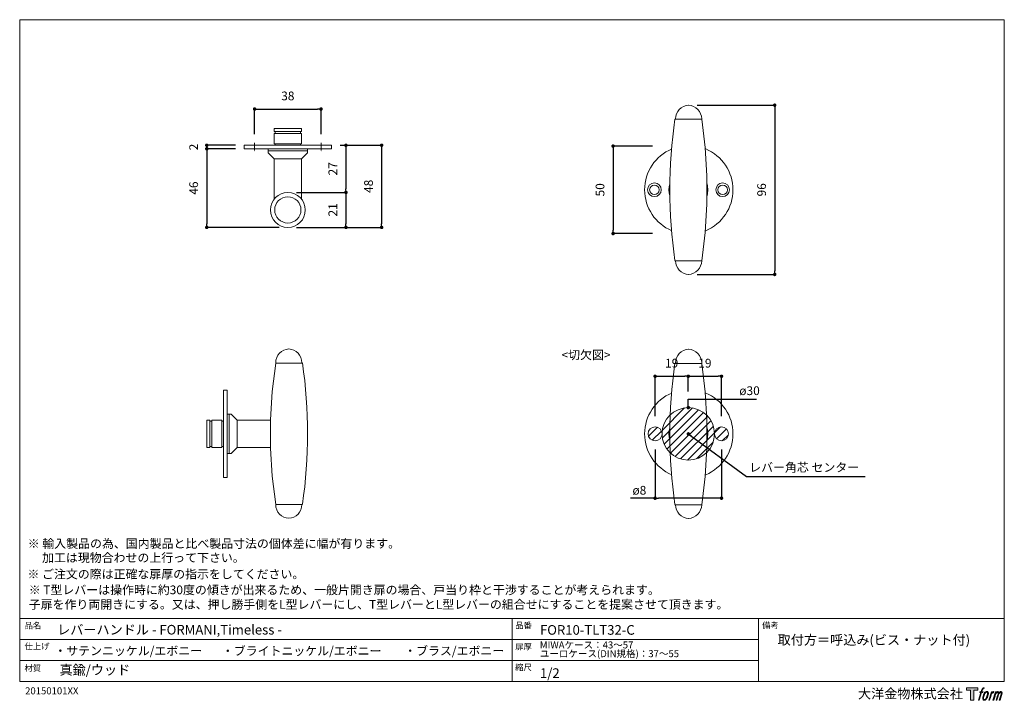
# Model space of a CAD drawing. Units: millimetres. Extents: x 15 to 579, y 15 to 405.
import ezdxf

# ---------------------------------------------------------------- set-up
doc = ezdxf.new("R2010")
doc.units = ezdxf.units.MM
doc.header["$LTSCALE"] = 0.5
doc.header["$PDMODE"] = 1
doc.header["$PDSIZE"] = -2
doc.linetypes.add('CENTER', pattern=[20, 12.5, -2.5, 2.5, -2.5])
for name, color, linetype, lineweight in [('CutoutOverlay', 7, 'Continuous', 20), ('CutoutUnderlay', 254, 'Continuous', 20), ('TFORMLOGO', 7, 'Continuous', 20), ('テンプレート', 7, 'Continuous', 20), ('モデル', 7, 'Continuous', 20), ('寸法', 7, 'Continuous', 13)]:
    doc.layers.add(name, color=color, linetype=linetype, lineweight=lineweight)
doc.styles.add('ＭＳ ゴシック', font='msgothic.ttc', dxfattribs={"bigfont": 'ＭＳ ゴシック'})
doc.dimstyles.new('tfrom線あり', dxfattribs={"dimtxt": 5, "dimasz": 2, "dimexe": 0, "dimexo": 5, "dimgap": 5, "dimtad": 1, "dimdec": 0, "dimzin": 11, "dimdsep": 46, "dimtxsty": 'ＭＳ ゴシック', "dimblk": 'DOT', "dimcen": 0, "dimazin": 0, "dimtfac": 1, "dimtdec": 1, "dimtix": 1, "dimtofl": 0, "dimtmove": 0, "dimatfit": 0, "dimldrblk": 'DOT', "dimfxl": 1, "dimfrac": 2, "dimtolj": 1, "dimtzin": 11, "dimarcsym": 0})

# ---------------------------------------------------------------- blocks, each defined once
blk = doc.blocks.new('block 5')
at = {"layer": 'TFORMLOGO', "true_color": 0x221814}
h = blk.add_hatch(color=250, dxfattribs=at)
h.dxf.hatch_style = 2
edge = h.paths.add_edge_path()
edge.add_spline(control_points=[(100.5, 166.7), (102, 167.1), (104, 166.8), (104, 166.8), (104, 166.8), (103, 163.9), (103, 163.9), (103, 163.9), (101.1, 164.4), (99.6, 163.2), (98.4, 162.3), (97.7, 159.8), (97.4, 158.9), (97.4, 158.9), (96.1, 154.9), (96.1, 154.9), (96.1, 154.9), (100.3, 154.9), (100.3, 154.9), (100.3, 154.9), (99.6, 152.4), (99.6, 152.4), (99.6, 152.4), (95.4, 152.4), (95.4, 152.4), (95.4, 152.4), (87.8, 127.8), (87.8, 127.8), (87.8, 127.8), (85.4, 127.8), (85.4, 127.8), (85.4, 127.8), (93, 152.4), (93, 152.4), (93, 152.4), (89.9, 152.4), (89.9, 152.4), (89.9, 152.4), (90.5, 154.9), (90.5, 154.9), (90.5, 154.9), (93.7, 154.9), (93.7, 154.9), (93.7, 154.9), (94.8, 158.4), (94.8, 158.4), (95.7, 161.3), (96.5, 162.8), (97.2, 164), (97.8, 165.2), (99.1, 166.3), (100.5, 166.7)], knot_values=[0, 0, 0, 0, 1, 1, 1, 2, 2, 2, 3, 3, 3, 4, 4, 4, 5, 5, 5, 6, 6, 6, 7, 7, 7, 8, 8, 8, 9, 9, 9, 10, 10, 10, 11, 11, 11, 12, 12, 12, 13, 13, 13, 14, 14, 14, 15, 15, 15, 16, 16, 16, 17, 17, 17, 17], degree=3, periodic=1)
h = blk.add_hatch(color=250, dxfattribs=at)
h.dxf.hatch_style = 2
edge = h.paths.add_edge_path()
edge.add_spline(control_points=[(101.6, 132.8), (101.6, 134.7), (102.2, 138.1), (103.7, 142.5), (105.8, 148.6), (107.1, 150.8), (108.2, 151.9), (109.7, 153.5), (111.9, 153.5), (112.5, 153.5), (113.4, 153.3), (114.7, 152.8), (114.7, 150.8), (114.8, 149.1), (114.3, 145.9), (112.6, 140.9), (110.6, 135.2), (109.5, 132.9), (108.5, 131.9), (106.7, 130.1), (104.8, 130.2), (104.5, 130.2), (104.2, 130.2), (101.6, 130.6), (101.6, 132.8)], knot_values=[0, 0, 0, 0, 1, 1, 1, 2, 2, 2, 3, 3, 3, 4, 4, 4, 5, 5, 5, 6, 6, 6, 7, 7, 7, 8, 8, 8, 8], degree=3, periodic=1)
edge = h.paths.add_edge_path()
edge.add_spline(control_points=[(106.3, 153.4), (104.8, 151.5), (103.7, 149.9), (101.9, 144.6), (100.3, 139.8), (99.2, 136.3), (99.1, 132), (98.9, 128.9), (100.9, 127.8), (103.7, 127.8), (104.9, 127.8), (108, 127.9), (110.2, 130.6), (111.7, 132.5), (113.2, 134.5), (115.1, 140.9), (116.6, 146.4), (117.7, 149.9), (117.6, 151.9), (117.6, 151.9), (117.6, 151.9), (117.6, 151.9), (117.1, 155.2), (114.7, 155.9), (113.3, 155.9), (112, 155.9), (108.3, 156.1), (106.3, 153.4)], knot_values=[0, 0, 0, 0, 1, 1, 1, 2, 2, 2, 3, 3, 3, 4, 4, 4, 5, 5, 5, 6, 6, 6, 7, 7, 7, 8, 8, 8, 9, 9, 9, 9], degree=3, periodic=1)
h = blk.add_hatch(color=250, dxfattribs=at)
h.dxf.hatch_style = 2
edge = h.paths.add_edge_path()
edge.add_spline(control_points=[(126.4, 154.8), (126.4, 154.8), (128.8, 154.8), (128.8, 154.8), (128.8, 154.8), (127.7, 151.3), (127.7, 151.3), (128.6, 152.3), (129.9, 153.6), (131, 154.3), (132.7, 155.3), (133.7, 155.4), (134.7, 155.4), (134.7, 155.4), (133.7, 152), (133.7, 152), (133, 152.3), (130.9, 151.8), (129.7, 150.9), (128.7, 150.1), (127.9, 149.5), (127, 147.8), (126.2, 146.2), (125.5, 143.5), (124.3, 139.7), (124.3, 139.7), (120.6, 127.8), (120.6, 127.8), (120.6, 127.8), (118.2, 127.8), (118.2, 127.8), (118.2, 127.8), (126.4, 154.8), (126.4, 154.8)], knot_values=[0, 0, 0, 0, 1, 1, 1, 2, 2, 2, 3, 3, 3, 4, 4, 4, 5, 5, 5, 6, 6, 6, 7, 7, 7, 8, 8, 8, 9, 9, 9, 10, 10, 10, 11, 11, 11, 11], degree=3, periodic=1)
h = blk.add_hatch(color=250, dxfattribs=at)
h.dxf.hatch_style = 2
edge = h.paths.add_edge_path()
edge.add_spline(control_points=[(139.9, 154.8), (139.9, 154.8), (142, 154.8), (142, 154.8), (142, 154.8), (141, 151.3), (141, 151.3), (141.9, 152.8), (142.7, 153.4), (143.9, 154.3), (145, 155.1), (146.3, 155.3), (147.2, 155.3), (148.4, 155.3), (149.5, 155.1), (150.1, 153.8), (150.5, 152.8), (150.5, 152.7), (150.4, 150.8), (151.6, 152.8), (152.4, 153.6), (153.9, 154.5), (155.4, 155.3), (156.3, 155.4), (157.4, 155.2), (158.9, 155), (159.9, 154.4), (160.4, 152.8), (160.9, 151.1), (160.6, 150.2), (160, 147.6), (159.7, 146.4), (159.3, 144.9), (158.7, 143.2), (158.7, 143.2), (153.9, 127.8), (153.9, 127.8), (153.9, 127.8), (151.4, 127.8), (151.4, 127.8), (151.4, 127.8), (155.6, 141.3), (155.6, 141.3), (156.5, 144.1), (157.1, 146.2), (157.4, 147.4), (157.8, 149.1), (158, 149.6), (157.8, 150.8), (157.6, 151.8), (157.1, 152.6), (156.1, 152.6), (155.1, 152.6), (154.3, 152.4), (153.2, 151.3), (152, 150.1), (151.1, 148.8), (150.3, 147.2), (149.6, 145.7), (148.9, 143.7), (148.1, 141.3), (148.1, 141.3), (143.9, 127.8), (143.9, 127.8), (143.9, 127.8), (141.5, 127.8), (141.5, 127.8), (141.5, 127.8), (146.3, 143.2), (146.3, 143.2), (146.8, 144.8), (147.2, 146.2), (147.5, 147.2), (147.9, 149), (148, 150.2), (147.7, 151.3), (147.4, 152.4), (146.8, 152.7), (145.9, 152.7), (145.1, 152.7), (144.3, 152.3), (143.5, 151.7), (142.3, 150.8), (141.9, 150.1), (141.4, 149.3), (140.6, 148.2), (140.3, 147.5), (139.7, 145.8), (139.1, 144.2), (138.5, 142.3), (138.1, 141), (138.1, 141), (133.9, 127.8), (133.9, 127.8), (133.9, 127.8), (131.4, 127.8), (131.4, 127.8), (131.4, 127.8), (139.9, 154.8), (139.9, 154.8)], knot_values=[0, 0, 0, 0, 1, 1, 1, 2, 2, 2, 3, 3, 3, 4, 4, 4, 5, 5, 5, 6, 6, 6, 7, 7, 7, 8, 8, 8, 9, 9, 9, 10, 10, 10, 11, 11, 11, 12, 12, 12, 13, 13, 13, 14, 14, 14, 15, 15, 15, 16, 16, 16, 17, 17, 17, 18, 18, 18, 19, 19, 19, 20, 20, 20, 21, 21, 21, 22, 22, 22, 23, 23, 23, 24, 24, 24, 25, 25, 25, 26, 26, 26, 27, 27, 27, 28, 28, 28, 29, 29, 29, 30, 30, 30, 31, 31, 31, 32, 32, 32, 33, 33, 33, 33], degree=3, periodic=1)
at = {"layer": 'TFORMLOGO', "lineweight": 0}
for points, knots in [([(100.5, 166.7), (102, 167.1), (104, 166.8), (104, 166.8), (104, 166.8), (103, 163.9), (103, 163.9), (103, 163.9), (101.1, 164.4), (99.6, 163.2), (98.4, 162.3), (97.7, 159.8), (97.4, 158.9), (97.4, 158.9), (96.1, 154.9), (96.1, 154.9), (96.1, 154.9), (100.3, 154.9), (100.3, 154.9), (100.3, 154.9), (99.6, 152.4), (99.6, 152.4), (99.6, 152.4), (95.4, 152.4), (95.4, 152.4), (95.4, 152.4), (87.8, 127.8), (87.8, 127.8), (87.8, 127.8), (85.4, 127.8), (85.4, 127.8), (85.4, 127.8), (93, 152.4), (93, 152.4), (93, 152.4), (89.9, 152.4), (89.9, 152.4), (89.9, 152.4), (90.5, 154.9), (90.5, 154.9), (90.5, 154.9), (93.7, 154.9), (93.7, 154.9), (93.7, 154.9), (94.8, 158.4), (94.8, 158.4), (95.7, 161.3), (96.5, 162.8), (97.2, 164), (97.8, 165.2), (99.1, 166.3), (100.5, 166.7)], [0, 0, 0, 0, 1, 1, 1, 2, 2, 2, 3, 3, 3, 4, 4, 4, 5, 5, 5, 6, 6, 6, 7, 7, 7, 8, 8, 8, 9, 9, 9, 10, 10, 10, 11, 11, 11, 12, 12, 12, 13, 13, 13, 14, 14, 14, 15, 15, 15, 16, 16, 16, 17, 17, 17, 17]), ([(106.3, 153.4), (104.8, 151.5), (103.7, 149.9), (101.9, 144.6), (100.3, 139.8), (99.2, 136.3), (99.1, 132), (98.9, 128.9), (100.9, 127.8), (103.7, 127.8), (104.9, 127.8), (108, 127.9), (110.2, 130.6), (111.7, 132.5), (113.2, 134.5), (115.1, 140.9), (116.6, 146.4), (117.7, 149.9), (117.6, 151.9), (117.6, 151.9), (117.6, 151.9), (117.6, 151.9), (117.1, 155.2), (114.7, 155.9), (113.3, 155.9), (112, 155.9), (108.3, 156.1), (106.3, 153.4)], [0, 0, 0, 0, 1, 1, 1, 2, 2, 2, 3, 3, 3, 4, 4, 4, 5, 5, 5, 6, 6, 6, 7, 7, 7, 8, 8, 8, 9, 9, 9, 9]), ([(101.6, 132.8), (101.6, 134.7), (102.2, 138.1), (103.7, 142.5), (105.8, 148.6), (107.1, 150.8), (108.2, 151.9), (109.7, 153.5), (111.9, 153.5), (112.5, 153.5), (113.4, 153.3), (114.7, 152.8), (114.7, 150.8), (114.8, 149.1), (114.3, 145.9), (112.6, 140.9), (110.6, 135.2), (109.5, 132.9), (108.5, 131.9), (106.7, 130.1), (104.8, 130.2), (104.5, 130.2), (104.2, 130.2), (101.6, 130.6), (101.6, 132.8)], [0, 0, 0, 0, 1, 1, 1, 2, 2, 2, 3, 3, 3, 4, 4, 4, 5, 5, 5, 6, 6, 6, 7, 7, 7, 8, 8, 8, 8]), ([(126.4, 154.8), (126.4, 154.8), (128.8, 154.8), (128.8, 154.8), (128.8, 154.8), (127.7, 151.3), (127.7, 151.3), (128.6, 152.3), (129.9, 153.6), (131, 154.3), (132.7, 155.3), (133.7, 155.4), (134.7, 155.4), (134.7, 155.4), (133.7, 152), (133.7, 152), (133, 152.3), (130.9, 151.8), (129.7, 150.9), (128.7, 150.1), (127.9, 149.5), (127, 147.8), (126.2, 146.2), (125.5, 143.5), (124.3, 139.7), (124.3, 139.7), (120.6, 127.8), (120.6, 127.8), (120.6, 127.8), (118.2, 127.8), (118.2, 127.8), (118.2, 127.8), (126.4, 154.8), (126.4, 154.8)], [0, 0, 0, 0, 1, 1, 1, 2, 2, 2, 3, 3, 3, 4, 4, 4, 5, 5, 5, 6, 6, 6, 7, 7, 7, 8, 8, 8, 9, 9, 9, 10, 10, 10, 11, 11, 11, 11]), ([(139.9, 154.8), (139.9, 154.8), (142, 154.8), (142, 154.8), (142, 154.8), (141, 151.3), (141, 151.3), (141.9, 152.8), (142.7, 153.4), (143.9, 154.3), (145, 155.1), (146.3, 155.3), (147.2, 155.3), (148.4, 155.3), (149.5, 155.1), (150.1, 153.8), (150.5, 152.8), (150.5, 152.7), (150.4, 150.8), (151.6, 152.8), (152.4, 153.6), (153.9, 154.5), (155.4, 155.3), (156.3, 155.4), (157.4, 155.2), (158.9, 155), (159.9, 154.4), (160.4, 152.8), (160.9, 151.1), (160.6, 150.2), (160, 147.6), (159.7, 146.4), (159.3, 144.9), (158.7, 143.2), (158.7, 143.2), (153.9, 127.8), (153.9, 127.8), (153.9, 127.8), (151.4, 127.8), (151.4, 127.8), (151.4, 127.8), (155.6, 141.3), (155.6, 141.3), (156.5, 144.1), (157.1, 146.2), (157.4, 147.4), (157.8, 149.1), (158, 149.6), (157.8, 150.8), (157.6, 151.8), (157.1, 152.6), (156.1, 152.6), (155.1, 152.6), (154.3, 152.4), (153.2, 151.3), (152, 150.1), (151.1, 148.8), (150.3, 147.2), (149.6, 145.7), (148.9, 143.7), (148.1, 141.3), (148.1, 141.3), (143.9, 127.8), (143.9, 127.8), (143.9, 127.8), (141.5, 127.8), (141.5, 127.8), (141.5, 127.8), (146.3, 143.2), (146.3, 143.2), (146.8, 144.8), (147.2, 146.2), (147.5, 147.2), (147.9, 149), (148, 150.2), (147.7, 151.3), (147.4, 152.4), (146.8, 152.7), (145.9, 152.7), (145.1, 152.7), (144.3, 152.3), (143.5, 151.7), (142.3, 150.8), (141.9, 150.1), (141.4, 149.3), (140.6, 148.2), (140.3, 147.5), (139.7, 145.8), (139.1, 144.2), (138.5, 142.3), (138.1, 141), (138.1, 141), (133.9, 127.8), (133.9, 127.8), (133.9, 127.8), (131.4, 127.8), (131.4, 127.8), (131.4, 127.8), (139.9, 154.8), (139.9, 154.8)], [0, 0, 0, 0, 1, 1, 1, 2, 2, 2, 3, 3, 3, 4, 4, 4, 5, 5, 5, 6, 6, 6, 7, 7, 7, 8, 8, 8, 9, 9, 9, 10, 10, 10, 11, 11, 11, 12, 12, 12, 13, 13, 13, 14, 14, 14, 15, 15, 15, 16, 16, 16, 17, 17, 17, 18, 18, 18, 19, 19, 19, 20, 20, 20, 21, 21, 21, 22, 22, 22, 23, 23, 23, 24, 24, 24, 25, 25, 25, 26, 26, 26, 27, 27, 27, 28, 28, 28, 29, 29, 29, 30, 30, 30, 31, 31, 31, 32, 32, 32, 33, 33, 33, 33])]:
    blk.add_open_spline(points, degree=3, knots=knots, dxfattribs=at)
blk = doc.blocks.new('block 4')
at = {"layer": 'TFORMLOGO', "true_color": 0x221814}
h = blk.add_hatch(color=250, dxfattribs=at)
h.dxf.hatch_style = 2
h.paths.add_polyline_path([(83.8, 167.6), (83.8, 159.8), (71.4, 159.8), (71.4, 127.8), (60.4, 127.8), (60.4, 159.8), (48.2, 159.8), (48.2, 167.6)])
at = {"layer": 'TFORMLOGO', "lineweight": 0}
blk.add_lwpolyline([(83.8, 167.6), (83.8, 159.8), (71.4, 159.8), (71.4, 127.8), (60.4, 127.8), (60.4, 159.8), (48.2, 159.8), (48.2, 167.6), (83.8, 167.6)], dxfattribs=at)
at = {"layer": 'TFORMLOGO'}
blk.add_blockref('block 5', (0, 0), dxfattribs=at)
blk = doc.blocks.new('block 3')
at = {"layer": 'TFORMLOGO'}
blk.add_blockref('block 4', (0, 0), dxfattribs=at)
blk = doc.blocks.new('block 2')
at = {"layer": 'TFORMLOGO'}
blk.add_blockref('block 3', (0, 0), dxfattribs=at)
blk = doc.blocks.new('名称未設定-1')
at = {"layer": 'TFORMLOGO'}
blk.add_blockref('block 2', (0, 0), dxfattribs=at)
blk = doc.blocks.new('_DOT')
at = {"color": 0, "linetype": 'ByBlock', "lineweight": -2}
blk.add_line((-0.5, 0), (-1, 0), dxfattribs=at)
at = {"color": 0, "linetype": 'ByBlock', "lineweight": -2, "const_width": 0.5}
blk.add_lwpolyline([(-0.25, 0, 1), (0.25, 0, 1)], format="xyb", close=True, dxfattribs=at)
blk = doc.blocks.new('*D213')
at = {"layer": 'Defpoints', "color": 0}
for p in [(382.3, 332.41), (354.85, 282.41), (382.3, 282.41)]:
    blk.add_point(p, dxfattribs=at)
at = {"layer": '寸法', "color": 0, "lineweight": -2}
for p, q in [((377.3, 332.41), (354.85, 332.41)), ((354.85, 330.41), (354.85, 284.41)), ((377.3, 282.41), (354.85, 282.41))]:
    blk.add_line(p, q, dxfattribs=at)
at = {"layer": '寸法', "color": 0, "lineweight": -2, "xscale": 2, "yscale": 2, "zscale": 2}
for p, rotation in [((354.85, 332.41), 90), ((354.85, 282.41), 270)]:
    blk.add_blockref('_DOT', p, dxfattribs=dict(at, rotation=rotation))
at = {"layer": '寸法', "color": 0, "insert": (347.35, 307.41), "char_height": 5, "attachment_point": 5, "rotation": 90, "style": 'ＭＳ ゴシック'}
blk.add_mtext('\\A1;50', dxfattribs=at)
blk = doc.blocks.new('*D214')
at = {"layer": 'Defpoints', "color": 0}
for p in [(168.74, 305.93), (168.74, 285.92), (201.98, 285.92)]:
    blk.add_point(p, dxfattribs=at)
at = {"layer": '寸法', "color": 0, "lineweight": -2}
for p, q in [((173.74, 305.93), (201.98, 305.93)), ((201.98, 303.93), (201.98, 287.92)), ((173.74, 285.92), (201.98, 285.92))]:
    blk.add_line(p, q, dxfattribs=at)
at = {"layer": '寸法', "color": 0, "lineweight": -2, "xscale": 2, "yscale": 2, "zscale": 2}
for p, rotation in [((201.98, 305.93), 90), ((201.98, 285.92), 270)]:
    blk.add_blockref('_DOT', p, dxfattribs=dict(at, rotation=rotation))
at = {"layer": '寸法', "color": 0, "insert": (194.48, 295.93), "char_height": 5, "attachment_point": 5, "rotation": 90, "style": 'ＭＳ ゴシック'}
blk.add_mtext('\\A1;21', dxfattribs=at)
blk = doc.blocks.new('*D215')
at = {"layer": 'Defpoints', "color": 0}
for p in [(143.74, 330.88), (122.36, 285.92), (168.74, 285.92)]:
    blk.add_point(p, dxfattribs=at)
at = {"layer": '寸法', "color": 0, "lineweight": -2}
for p, q in [((138.74, 330.88), (122.36, 330.88)), ((122.36, 328.88), (122.36, 287.92)), ((163.74, 285.92), (122.36, 285.92))]:
    blk.add_line(p, q, dxfattribs=at)
at = {"layer": '寸法', "color": 0, "lineweight": -2, "xscale": 2, "yscale": 2, "zscale": 2}
for p, rotation in [((122.36, 330.88), 90), ((122.36, 285.92), 270)]:
    blk.add_blockref('_DOT', p, dxfattribs=dict(at, rotation=rotation))
at = {"layer": '寸法', "color": 0, "insert": (114.86, 308.4), "char_height": 5, "attachment_point": 5, "rotation": 90, "style": 'ＭＳ ゴシック'}
blk.add_mtext('\\A1;46', dxfattribs=at)
blk = doc.blocks.new('*D216')
at = {"layer": 'Defpoints', "color": 0}
for p in [(143.74, 332.88), (122.36, 330.88), (143.74, 330.88)]:
    blk.add_point(p, dxfattribs=at)
at = {"layer": '寸法', "color": 0, "lineweight": -2}
for p, q in [((138.74, 332.88), (122.36, 332.88)), ((138.74, 330.88), (122.36, 330.88))]:
    blk.add_line(p, q, dxfattribs=at)
at = {"layer": '寸法', "color": 0, "lineweight": -2, "xscale": 2, "yscale": 2, "zscale": 2}
for p, rotation in [((122.36, 332.88), 90), ((122.36, 330.88), 270)]:
    blk.add_blockref('_DOT', p, dxfattribs=dict(at, rotation=rotation))
at = {"layer": '寸法', "color": 0, "insert": (114.86, 331.88), "char_height": 5, "attachment_point": 5, "rotation": 90, "style": 'ＭＳ ゴシック'}
blk.add_mtext('\\A1;2', dxfattribs=at)
blk = doc.blocks.new('*D218')
at = {"layer": 'Defpoints', "color": 0}
for p in [(187.74, 353.6), (149.74, 334.25), (187.74, 334.25)]:
    blk.add_point(p, dxfattribs=at)
at = {"layer": '寸法', "color": 0, "lineweight": -2}
for p, q in [((149.74, 339.25), (149.74, 353.6)), ((151.74, 353.6), (185.74, 353.6)), ((187.74, 339.25), (187.74, 353.6))]:
    blk.add_line(p, q, dxfattribs=at)
at = {"layer": '寸法', "color": 0, "lineweight": -2, "xscale": 2, "yscale": 2, "zscale": 2, "rotation": 180}
blk.add_blockref('_DOT', (149.74, 353.6), dxfattribs=at)
at = {"layer": '寸法', "color": 0, "lineweight": -2, "xscale": 2, "yscale": 2, "zscale": 2}
blk.add_blockref('_DOT', (187.74, 353.6), dxfattribs=at)
at = {"layer": '寸法', "color": 0, "insert": (168.74, 361.1), "char_height": 5, "attachment_point": 5, "style": 'ＭＳ ゴシック'}
blk.add_mtext('\\A1;38', dxfattribs=at)
blk = doc.blocks.new('*D219')
at = {"layer": 'Defpoints', "color": 0}
for p in [(397.93, 355.81), (397.93, 259.01), (447.32, 259.01)]:
    blk.add_point(p, dxfattribs=at)
at = {"layer": '寸法', "color": 0, "lineweight": -2}
for p, q in [((402.93, 355.81), (447.32, 355.81)), ((447.32, 353.81), (447.32, 261.01)), ((402.93, 259.01), (447.32, 259.01))]:
    blk.add_line(p, q, dxfattribs=at)
at = {"layer": '寸法', "color": 0, "lineweight": -2, "xscale": 2, "yscale": 2, "zscale": 2}
for p, rotation in [((447.32, 355.81), 90), ((447.32, 259.01), 270)]:
    blk.add_blockref('_DOT', p, dxfattribs=dict(at, rotation=rotation))
at = {"layer": '寸法', "color": 0, "insert": (439.82, 307.41), "char_height": 5, "attachment_point": 5, "rotation": 90, "style": 'ＭＳ ゴシック'}
blk.add_mtext('\\A1;96', dxfattribs=at)
blk = doc.blocks.new('*D220')
at = {"layer": 'Defpoints', "color": 0}
for p in [(193.74, 332.88), (168.74, 285.92), (222.41, 285.92)]:
    blk.add_point(p, dxfattribs=at)
at = {"layer": '寸法', "color": 0, "lineweight": -2}
for p, q in [((198.74, 332.88), (222.41, 332.88)), ((222.41, 330.88), (222.41, 287.92)), ((173.74, 285.92), (222.41, 285.92))]:
    blk.add_line(p, q, dxfattribs=at)
at = {"layer": '寸法', "color": 0, "lineweight": -2, "xscale": 2, "yscale": 2, "zscale": 2}
for p, rotation in [((222.41, 332.88), 90), ((222.41, 285.92), 270)]:
    blk.add_blockref('_DOT', p, dxfattribs=dict(at, rotation=rotation))
at = {"layer": '寸法', "color": 0, "insert": (214.91, 309.4), "char_height": 5, "attachment_point": 5, "rotation": 90, "style": 'ＭＳ ゴシック'}
blk.add_mtext('\\A1;48', dxfattribs=at)
blk = doc.blocks.new('*D221')
at = {"layer": 'Defpoints', "color": 0}
for p in [(193.74, 332.88), (173.74, 305.93), (201.98, 305.93)]:
    blk.add_point(p, dxfattribs=at)
at = {"layer": '寸法', "color": 0, "lineweight": -2}
for p, q in [((198.74, 332.88), (201.98, 332.88)), ((201.98, 330.88), (201.98, 307.93)), ((178.74, 305.93), (201.98, 305.93))]:
    blk.add_line(p, q, dxfattribs=at)
at = {"layer": '寸法', "color": 0, "lineweight": -2, "xscale": 2, "yscale": 2, "zscale": 2}
for p, rotation in [((201.98, 332.88), 90), ((201.98, 305.93), 270)]:
    blk.add_blockref('_DOT', p, dxfattribs=dict(at, rotation=rotation))
at = {"layer": '寸法', "color": 0, "insert": (194.48, 319.41), "char_height": 5, "attachment_point": 5, "rotation": 90, "style": 'ＭＳ ゴシック'}
blk.add_mtext('\\A1;27', dxfattribs=at)
blk = doc.blocks.new('*D229')
at = {"layer": 'Defpoints', "color": 0}
for p in [(397.87, 200.78), (397.87, 187.17), (378.87, 173)]:
    blk.add_point(p, dxfattribs=at)
at = {"layer": '寸法', "color": 0, "lineweight": -2}
for p, q in [((378.87, 178), (378.87, 200.78)), ((380.87, 200.78), (395.87, 200.78)), ((397.87, 192.17), (397.87, 200.78))]:
    blk.add_line(p, q, dxfattribs=at)
at = {"layer": '寸法', "color": 0, "lineweight": -2, "xscale": 2, "yscale": 2, "zscale": 2, "rotation": 180}
blk.add_blockref('_DOT', (378.87, 200.78), dxfattribs=at)
at = {"layer": '寸法', "color": 0, "lineweight": -2, "xscale": 2, "yscale": 2, "zscale": 2}
blk.add_blockref('_DOT', (397.87, 200.78), dxfattribs=at)
at = {"layer": '寸法', "color": 0, "insert": (388.37, 208.28), "char_height": 5, "attachment_point": 5, "style": 'ＭＳ ゴシック'}
blk.add_mtext('\\A1;19', dxfattribs=at)
blk = doc.blocks.new('*D230')
at = {"layer": 'Defpoints', "color": 0}
for p in [(416.87, 200.78), (397.87, 187.17), (416.87, 173)]:
    blk.add_point(p, dxfattribs=at)
at = {"layer": '寸法', "color": 0, "lineweight": -2}
for p, q in [((397.87, 192.17), (397.87, 200.78)), ((399.87, 200.78), (414.87, 200.78)), ((416.87, 178), (416.87, 200.78))]:
    blk.add_line(p, q, dxfattribs=at)
at = {"layer": '寸法', "color": 0, "lineweight": -2, "xscale": 2, "yscale": 2, "zscale": 2, "rotation": 180}
blk.add_blockref('_DOT', (397.87, 200.78), dxfattribs=at)
at = {"layer": '寸法', "color": 0, "lineweight": -2, "xscale": 2, "yscale": 2, "zscale": 2}
blk.add_blockref('_DOT', (416.87, 200.78), dxfattribs=at)
at = {"layer": '寸法', "color": 0, "insert": (407.37, 208.28), "char_height": 5, "attachment_point": 5, "style": 'ＭＳ ゴシック'}
blk.add_mtext('\\A1;19', dxfattribs=at)
blk = doc.blocks.new('*D231')
at = {"layer": 'Defpoints', "color": 0}
for p in [(378.87, 163.85), (416.87, 163.85), (378.87, 131.06)]:
    blk.add_point(p, dxfattribs=at)
at = {"layer": '寸法', "color": 0, "lineweight": -2}
for p, q in [((378.87, 158.85), (378.87, 131.06)), ((416.87, 158.85), (416.87, 131.06)), ((378.87, 131.06), (364.88, 131.06)), ((414.87, 131.06), (380.87, 131.06))]:
    blk.add_line(p, q, dxfattribs=at)
at = {"layer": '寸法', "color": 0, "lineweight": -2, "xscale": 2, "yscale": 2, "zscale": 2, "rotation": 180}
blk.add_blockref('_DOT', (378.87, 131.06), dxfattribs=at)
at = {"layer": '寸法', "color": 0, "lineweight": -2, "xscale": 2, "yscale": 2, "zscale": 2}
blk.add_blockref('_DOT', (416.87, 131.06), dxfattribs=at)
at = {"layer": '寸法', "color": 0, "insert": (369.88, 135.58), "char_height": 5, "attachment_point": 5, "style": 'ＭＳ ゴシック'}
blk.add_mtext('\\A1;ø8', dxfattribs=at)

msp = doc.modelspace()

# ---------------------------------------------------------------- hatches: boundary and pattern name
at = {"layer": 'CutoutOverlay'}
h = msp.add_hatch(dxfattribs=at)
h.set_pattern_fill('ANSI31', color=256, style=0)
h.set_pattern_definition([(45, (-11.001, -13.0175), (-2.245064, 2.245064), [])])
edge = h.paths.add_edge_path()
edge.add_arc((378.87122929, 167.84535592), 4, 0, 360)
edge = h.paths.add_edge_path()
edge.add_arc((397.87122929, 167.84535592), 15, 0, 360)
edge = h.paths.add_edge_path()
edge.add_arc((416.87122929, 167.84535592), 4, 0, 360)

# ---------------------------------------------------------------- linework, layer by layer
for centre, radius in [((397.87122929, 167.84535592), 15), ((378.87122929, 167.84535592), 4), ((416.87122929, 167.84535592), 4)]:
    msp.add_circle(centre, radius, dxfattribs=at)
at = {"layer": 'CutoutUnderlay'}
for points in [[(405.52875451, 208.16452237), (390.21135206, 208.16452237)], [(390.21135206, 208.16452237), (390.21135206, 208.16452237)], [(405.52875451, 208.16452237), (405.52875451, 208.16452237)], [(405.52875451, 208.16452237), (407.55147483, 191.97923178), (408.41936297, 175.79511719), (408.41936297, 159.6098266), (407.55147483, 143.42571201), (405.52875451, 127.24042142)], [(390.21135206, 127.24042142), (390.21135206, 127.24042142)], [(405.52875451, 127.24042142), (390.21135206, 127.24042142)], [(405.52875451, 127.24042142), (405.52875451, 127.24042142)]]:
    msp.add_lwpolyline(points, dxfattribs=at)
for points in [[(398.09996132, 216.24952366), (393.88517665, 216.06371563), (390.55004012, 212.62038708), (390.50182411, 208.40207441)], [(405.52757851, 208.40207441), (405.4770105, 212.61921108), (402.14422597, 216.06606763), (397.9294413, 216.24834766)], [(390.20076806, 208.27506639), (386.35877544, 181.4587341), (386.35877544, 154.23432974), (390.20076806, 127.41917345)], [(387.23489558, 171.22753246), (386.53399947, 169.02841211), (386.53399947, 166.66112373), (387.23489558, 164.46670738)], [(408.76040303, 164.46788338), (409.04969907, 165.37340352), (409.00148307, 170.47489234), (408.76040303, 171.22870846)], [(390.50064811, 127.29216543), (390.55121612, 123.07502876), (393.88635265, 119.62817221), (398.09878532, 119.44589218)], [(397.9282653, 119.44471618), (402.14304997, 119.63052421), (405.4781865, 123.07385276), (405.52640251, 127.29098943)]]:
    msp.add_open_spline(points, degree=3, dxfattribs=at)
for points in [[(388.49439179, 191.21718366), (379.03582227, 187.30580703), (372.87122929, 178.07890956), (372.87122929, 167.84535592), (372.87122929, 157.61180228), (379.03935027, 148.38725681), (388.49674379, 144.47588018)], [(407.82313088, 144.47823218), (417.28052439, 148.38960881), (423.44629338, 157.61415428), (423.44629338, 167.85005992), (423.44629338, 178.08361356), (417.27817239, 187.30815903), (407.82077888, 191.21600766)]]:
    msp.add_open_spline(points, degree=3, knots=[0, 0, 0, 0, 1, 1, 1, 2, 2, 2, 2], dxfattribs=at)
at = {"layer": 'テンプレート'}
for p, q in [((15.30952623, 210), (15.30952623, 404.69047377)), ((297, 404.69047377), (15.30952623, 404.69047377)), ((297, 404.69047377), (578.69047377, 404.69047377)), ((578.69047377, 210), (578.69047377, 404.69047377)), ((15.30952623, 210), (15.30952623, 26.22153684)), ((578.69047377, 210), (578.69047377, 26.22153684)), ((578.69047377, 62.22153684), (15.30952623, 62.22153684)), ((15.30952623, 62.22153684), (15.30952623, 26.22153684)), ((297, 62.22153684), (297, 26.22153684)), ((438, 62.22153684), (438, 26.22153684)), ((578.69047377, 62.22153684), (578.69047377, 26.22153684)), ((438, 50.16496477), (15.30952623, 50.16496477)), ((438, 38.2781089), (15.30952623, 38.2781089)), ((15.30952623, 26.22153684), (578.69047377, 26.22153684))]:
    msp.add_line(p, q, dxfattribs=at)
at = {"layer": 'モデル'}
for p, q in [((143.7368459, 330.88288713), (143.7368459, 332.88288713)), ((143.7368459, 332.88288713), (168.7368459, 332.88288713)), ((193.7368459, 332.88288713), (168.7368459, 332.88288713)), ((193.7368459, 330.88288713), (193.7368459, 332.88288713)), ((168.7368459, 330.88288713), (143.7368459, 330.88288713)), ((157.4654721, 329.72687894), (180.00821971, 329.72687894)), ((168.7368459, 330.88288713), (193.7368459, 330.88288713)), ((133.94233587, 192.84557184), (131.94233587, 192.84557184)), ((131.94233587, 192.84557184), (131.94233587, 167.84557184)), ((133.94233587, 167.84557184), (133.94233587, 192.84557184)), ((135.09834406, 179.11694564), (135.09834406, 156.57419804)), ((131.94233587, 142.84557184), (131.94233587, 167.84557184)), ((133.94233587, 167.84557184), (133.94233587, 142.84557184)), ((133.94233587, 142.84557184), (131.94233587, 142.84557184))]:
    msp.add_line(p, q, dxfattribs=at)
for points in [[(405.52875451, 347.72729931), (390.21135206, 347.72729931)], [(390.21135206, 347.72729931), (390.21135206, 347.72729931)], [(405.52875451, 347.72729931), (405.52875451, 347.72729931)], [(405.52875451, 347.72729931), (407.55147483, 331.54200872), (408.41936297, 315.35789413), (408.41936297, 299.17260354), (407.55147483, 282.98848896), (405.52875451, 266.80319837)], [(160.93349665, 342.44414498), (160.93349665, 340.7107207)], [(168.7368459, 342.44414498), (160.93349665, 342.44414498)], [(168.7368459, 340.7095447), (160.93349665, 340.7095447)], [(160.93349665, 339.55353652), (160.93349665, 333.77349559)], [(168.7368459, 339.55353652), (160.93349665, 339.55353652)], [(161.51208875, 340.7095447), (161.51208875, 339.55353652)], [(168.7368459, 342.44414498), (176.54019515, 342.44414498)], [(168.7368459, 340.7095447), (176.54019515, 340.7095447)], [(168.7368459, 339.55353652), (176.54019515, 339.55353652)], [(175.96160306, 340.7095447), (175.96160306, 339.55353652)], [(176.54019515, 342.44414498), (176.54019515, 340.7107207)], [(176.54019515, 339.55353652), (176.54019515, 333.77349559)], [(168.7368459, 333.77349559), (160.93349665, 333.77349559)], [(161.51208875, 333.77349559), (161.51208875, 332.88288713)], [(168.7368459, 333.77349559), (176.54019515, 333.77349559)], [(175.96160306, 333.77349559), (175.96160306, 332.88288713)], [(160.93349665, 325.1028462), (157.4431281, 328.59321476)], [(157.4654721, 330.88288713), (168.7368459, 330.88288713)], [(157.4654721, 330.88288713), (157.4654721, 328.57087076)], [(180.00821971, 330.88288713), (168.7368459, 330.88288713)], [(176.54019515, 325.1028462), (180.03056371, 328.59321476)], [(180.00821971, 330.88288713), (180.00821971, 328.57087076)], [(168.7368459, 325.1028462), (160.93349665, 325.1028462)], [(160.93349665, 325.1028462), (160.93349665, 302.18789618)], [(168.7368459, 325.1028462), (176.54019515, 325.1028462)], [(176.54019515, 325.1028462), (176.54019515, 302.18789618)], [(390.21135206, 266.80319837), (390.21135206, 266.80319837)], [(405.52875451, 266.80319837), (390.21135206, 266.80319837)], [(405.52875451, 266.80319837), (405.52875451, 266.80319837)], [(161.78487548, 208.30762231), (159.76215515, 192.12233172), (158.89426702, 175.93821714), (158.89426702, 159.75292655), (159.76215515, 143.56881196), (161.78487548, 127.38352137)], [(161.78487548, 208.30762231), (177.10227793, 208.30762231)], [(161.78487548, 208.30762231), (161.78487548, 208.30762231)], [(177.10227793, 208.30762231), (177.10227793, 208.30762231)], [(122.38107803, 175.64892109), (124.1145023, 175.64892109)], [(122.38107803, 167.84557184), (122.38107803, 175.64892109)], [(124.1156783, 167.84557184), (124.1156783, 175.64892109)], [(124.1156783, 175.070329), (125.27168649, 175.070329)], [(125.27168649, 175.64892109), (131.05172741, 175.64892109)], [(125.27168649, 167.84557184), (125.27168649, 175.64892109)], [(131.05172741, 167.84557184), (131.05172741, 175.64892109)], [(131.05172741, 175.070329), (131.94233587, 175.070329)], [(133.94233587, 179.11694564), (136.25435224, 179.11694564)], [(133.94233587, 179.11694564), (133.94233587, 167.84557184)], [(139.7223768, 175.64892109), (136.23200824, 179.13928965)], [(139.7223768, 175.64892109), (158.89426702, 175.64892109)], [(139.7223768, 167.84557184), (139.7223768, 175.64892109)], [(122.38107803, 167.84557184), (122.38107803, 160.04222259)], [(124.1156783, 167.84557184), (124.1156783, 160.04222259)], [(125.27168649, 167.84557184), (125.27168649, 160.04222259)], [(131.05172741, 167.84557184), (131.05172741, 160.04222259)], [(133.94233587, 156.57419804), (133.94233587, 167.84557184)], [(139.7223768, 167.84557184), (139.7223768, 160.04222259)], [(122.38107803, 160.04222259), (124.1145023, 160.04222259)], [(124.1156783, 160.62081469), (125.27168649, 160.62081469)], [(125.27168649, 160.04222259), (131.05172741, 160.04222259)], [(131.05172741, 160.62081469), (131.94233587, 160.62081469)], [(139.7223768, 160.04222259), (136.23200824, 156.55185403)], [(139.7223768, 160.04222259), (158.89426702, 160.04222259)], [(133.94233587, 156.57419804), (136.25435224, 156.57419804)], [(161.78487548, 127.38352137), (161.78487548, 127.38352137)], [(161.78487548, 127.38352137), (177.10227793, 127.38352137)], [(177.10227793, 127.38352137), (177.10227793, 127.38352137)]]:
    msp.add_lwpolyline(points, dxfattribs=at)
for radius in [10.00555162, 7.5]:
    msp.add_circle((168.7368459, 295.92540437), radius, dxfattribs=at)
for points in [[(398.09996132, 355.8123006), (393.88517665, 355.62649257), (390.55004012, 352.18316402), (390.50182411, 347.96485135)], [(405.52757851, 347.96485135), (405.4770105, 352.18198802), (402.14422597, 355.62884458), (397.9294413, 355.8111246)], [(390.20076806, 347.83784333), (386.35877544, 321.02151104), (386.35877544, 293.79710668), (390.20076806, 266.98195039)], [(387.23489558, 310.7903094), (386.53399947, 308.59118905), (386.53399947, 306.22390067), (387.23489558, 304.02948432)], [(408.76040303, 304.03066032), (409.04969907, 304.93618047), (409.00148307, 310.03766928), (408.76040303, 310.7914854)], [(390.50064811, 266.85494237), (390.55121612, 262.6378057), (393.88635265, 259.19094915), (398.09878532, 259.00866912)], [(397.9282653, 259.00749312), (402.14304997, 259.19330115), (405.4781865, 262.6366297), (405.52640251, 266.85376637)], [(161.78605148, 208.54517435), (161.83661949, 212.76231103), (165.16940402, 216.20916758), (169.38418869, 216.39144761)], [(169.21366867, 216.39262361), (173.42845334, 216.20681558), (176.76358987, 212.76348703), (176.81180588, 208.54517435)], [(177.11286193, 208.41816633), (180.95485454, 181.60183404), (180.95485454, 154.37742969), (177.11286193, 127.5622734)], [(169.38536469, 119.58781612), (165.17058002, 119.77362415), (161.83544349, 123.2169527), (161.78722748, 127.43408938)], [(176.81298188, 127.43526538), (176.76241387, 123.2181287), (173.42727734, 119.77127215), (169.21484467, 119.58899212)]]:
    msp.add_open_spline(points, degree=3, dxfattribs=at)
for points, knots in [([(388.49439179, 330.7799606), (379.03582227, 326.86858397), (372.87122929, 317.6416865), (372.87122929, 307.40813286), (372.87122929, 297.17457922), (379.03935027, 287.95003375), (388.49674379, 284.03865712)], [0, 0, 0, 0, 1, 1, 1, 2, 2, 2, 2]), ([(407.82313088, 284.04100912), (417.28052439, 287.95238575), (423.44629338, 297.17693122), (423.44629338, 307.41283686), (423.44629338, 317.6463905), (417.27817239, 326.87093597), (407.82077888, 330.7787846)], [0, 0, 0, 0, 1, 1, 1, 2, 2, 2, 2]), ([(378.50544619, 311.31127749), (376.34983784, 311.31127749), (374.60347756, 309.56491721), (374.60347756, 307.40930886), (374.60347756, 305.25370052), (376.34983784, 303.50734024), (378.50544619, 303.50734024), (380.66105453, 303.50734024), (382.40741481, 305.25370052), (382.40741481, 307.40930886), (382.40741481, 309.56491721), (380.66105453, 311.31127749), (378.50544619, 311.31127749)], [0, 0, 0, 0, 1, 1, 1, 2, 2, 2, 3, 3, 3, 4, 4, 4, 4]), ([(378.50544619, 310.1552693), (376.99075795, 310.1552693), (375.75948575, 308.9275251), (375.75948575, 307.40930886), (375.75948575, 305.89226862), (376.99075795, 304.66334842), (378.50544619, 304.66334842), (380.02248643, 304.66334842), (381.25140663, 305.89226862), (381.25140663, 307.40930886), (381.25140663, 308.9275251), (380.02248643, 310.1552693), (378.50544619, 310.1552693)], [0, 0, 0, 0, 1, 1, 1, 2, 2, 2, 3, 3, 3, 4, 4, 4, 4]), ([(417.52278043, 311.31127749), (415.36717209, 311.31127749), (413.62081181, 309.56491721), (413.62081181, 307.40930886), (413.62081181, 305.25370052), (415.36717209, 303.50734024), (417.52278043, 303.50734024), (419.67838877, 303.50734024), (421.42474905, 305.25370052), (421.42474905, 307.40930886), (421.42474905, 309.56491721), (419.67838877, 311.31127749), (417.52278043, 311.31127749)], [0, 0, 0, 0, 1, 1, 1, 2, 2, 2, 3, 3, 3, 4, 4, 4, 4]), ([(417.52278043, 310.1552693), (416.00574019, 310.1552693), (414.77681999, 308.9275251), (414.77681999, 307.40930886), (414.77681999, 305.89226862), (416.00574019, 304.66334842), (417.52278043, 304.66334842), (419.03746867, 304.66334842), (420.26874087, 305.89226862), (420.26874087, 307.40930886), (420.26874087, 308.9275251), (419.03746867, 310.1552693), (417.52278043, 310.1552693)], [0, 0, 0, 0, 1, 1, 1, 2, 2, 2, 3, 3, 3, 4, 4, 4, 4])]:
    msp.add_open_spline(points, degree=3, knots=knots, dxfattribs=at)
at = {"layer": '寸法', "linetype": 'CENTER', "ltscale": 0.5}
for p, q in [((149.7368459, 334.21466346), (149.7368459, 329.19359208)), ((187.7368459, 334.24858754), (187.7368459, 329.22751616))]:
    msp.add_line(p, q, dxfattribs=at)

# ---------------------------------------------------------------- block references
at = {"layer": 'テンプレート', "xscale": 0.180975, "yscale": 0.180975, "zscale": 0.180975}
msp.add_blockref('名称未設定-1', (548.39451989, -7.6423442), dxfattribs=at)

# ---------------------------------------------------------------- texts
at = {"layer": 'TFORMLOGO', "insert": (20.50338997, 81.13613523), "char_height": 5, "width": 407.6264372025, "attachment_point": 1, "style": 'ＭＳ ゴシック'}
msp.add_mtext('{※ T型レバーは操作時に約30度の傾きが出来るため、一般片開き扉の場合、戸当り枠と干渉することが考えられます。\\P   子扉を作り両開きにする。又は、押し勝手側をL型レバーにし、T型レバーとL型レバーの組合せにすることを提案させて頂きます。}', dxfattribs=at)
at = {"layer": 'テンプレート', "style": 'ＭＳ ゴシック'}
for s, height, p in [('※ 輸入製品の為、国内製品と比べ製品寸法の個体差に幅が有ります。', 5, (19.92312213, 102.61598894)), ('\u3000 加工は現物合わせの上行って下さい。', 5, (19.75087905, 94.51220484)), ('※ ご注文の際は正確な扉厚の指示をしてください。', 5, (19.75087905, 85.14057354)), ('品名', 3.5, (18.061217, 56.50959029)), ('レバーハンドル - FORMANI,Timeless -', 5.5, (36.75282531, 53.09440584)), ('品番', 3.5, (298.82334852, 56.58523052)), ('FOR10-TLT32-C', 5.5, (313.01712054, 52.97708052)), ('備考', 3.5, (440.08875247, 56.58523052)), ('取付方＝呼込み(ビス・ナット付)', 5.5, (449.00172377, 47.28154794)), ('仕上げ', 3.5, (18.061217, 44.65099339)), ('・サテンニッケル/エボニー', 5, (35.15631439, 41.27862358)), ('・ブライトニッケル/エボニー', 5, (130.95080033, 41.23093108)), ('・ブラス/エボニー', 5, (235.30916454, 41.27108063)), ('扉厚', 3.5, (298.82334852, 44.52865846)), ('MIWAケース：43～57', 4, (312.90376666, 45.14393783)), ('ユーロケース(DIN規格)：37～55', 4, (312.90376666, 40.14888845)), ('材質', 3.5, (18.061217, 32.16825982)), ('真鍮/ウッド', 5.5, (38.07878086, 30.14366286)), ('縮尺', 3.5, (298.79891562, 32.62405343)), ('1/2', 5.5, (313.01712054, 28.2936207)), ('20150101XX', 4, (18.42255192, 18.90483679)), ('大洋金物株式会社  ', 5.5, (494.9733385, 16.5193839))]:
    msp.add_text(s, height=height, dxfattribs=at).set_placement(p)
at = {"layer": '寸法', "style": 'ＭＳ ゴシック'}
for s, p in [('<切欠図>', (325.33573928, 210.5018996)), ('ø30', (427.06865989, 190.02515872)), ('レバー角芯 センター', (432.73305326, 146.1849114))]:
    msp.add_text(s, height=5, dxfattribs=at).set_placement(p)

# ---------------------------------------------------------------- dimensions: what is measured, and where the dimension line sits
at = {"layer": '寸法'}
dim = msp.add_linear_dim(base=(187.7368459, 353.5957506), p1=(149.7368459, 334.24858754), p2=(187.7368459, 334.24858754), dimstyle='tfrom線あり', override={"dimpost": '<>'}, dxfattribs=at)
dim.commit()
dim.dimension.update_dxf_attribs({"geometry": '*D218', "text_midpoint": (168.7368459, 353.5957506), "dimtype": 160})
for base, p1, p2, text, picture, middle in [((447.32035612, 259.00749312), (397.9294413, 355.8111246), (397.9282653, 259.00749312), '96', '*D219', (439.82035612, 307.40930886)), ((222.41067664, 285.91985276), (193.7368459, 332.88288713), (168.7368459, 285.91985276), '48', '*D220', (214.91067664, 309.40136994)), ((122.3562344, 285.91985276), (143.7368459, 330.88288713), (168.7368459, 285.91985276), '46', '*D215', (114.8562344, 308.40136994))]:
    dim = msp.add_linear_dim(base=base, p1=p1, p2=p2, angle=90, text=text, dimstyle='tfrom線あり', override={"dimpost": '<>'}, dxfattribs=at)
    dim.commit()
    dim.dimension.update_dxf_attribs({"geometry": picture, "text_midpoint": middle})
for base, p1, p2, override, picture, middle in [((122.3562344, 330.88288713), (143.7368459, 332.88288713), (143.7368459, 330.88288713), {"dimpost": '<>'}, '*D216', (114.8562344, 331.88288713)), ((201.98408312, 305.93095599), (193.7368459, 332.88288713), (173.7368459, 305.93095599), {"dimpost": '<>'}, '*D221', (194.48408312, 319.40692156)), ((354.8532385767, 282.4098968626), (382.299905241, 332.409896861), (382.299905241, 282.4098968626), {"dimdec": 8, "dimpost": '<>'}, '*D213', (347.3532385767, 307.4098968618))]:
    dim = msp.add_linear_dim(base=base, p1=p1, p2=p2, angle=90, dimstyle='tfrom線あり', override=override, dxfattribs=at)
    dim.commit()
    dim.dimension.update_dxf_attribs({"geometry": picture, "text_midpoint": middle})
dim = msp.add_linear_dim(base=(201.98408312, 285.91985276), p1=(168.7368459, 305.93095599), p2=(168.7368459, 285.91985276), angle=90, text='21', dimstyle='tfrom線あり', override={"dimpost": '<>'}, dxfattribs=at)
dim.commit()
dim.dimension.update_dxf_attribs({"geometry": '*D214', "text_midpoint": (201.98408312, 295.92540437), "dimtype": 160})
for base, p1, p2, picture, middle in [((397.87122929, 200.78484253), (378.87122929, 172.99821896), (397.87122929, 187.17373148), '*D229', (388.37122929, 208.28484253)), ((416.87122929, 200.78484253), (397.87122929, 187.17373148), (416.87122929, 172.99821896), '*D230', (407.37122929, 208.28484253))]:
    dim = msp.add_linear_dim(base=base, p1=p1, p2=p2, dimstyle='tfrom線あり', override={"dimpost": '<>'}, dxfattribs=at)
    dim.commit()
    dim.dimension.update_dxf_attribs({"geometry": picture, "text_midpoint": middle})
dim = msp.add_linear_dim(base=(378.87122929, 131.05744834), p1=(416.87122929, 163.84535592), p2=(378.87122929, 163.84535592), text='ø8', dimstyle='tfrom線あり', override={"dimgap": 2, "dimtih": 0, "dimpost": '<>', "dimtofl": 1}, dxfattribs=at)
dim.commit()
dim.dimension.update_dxf_attribs({"geometry": '*D231', "text_midpoint": (369.87622929, 131.05744834), "dimtype": 160})

# ---------------------------------------------------------------- leaders
for points in [[(397.87122929, 182.84535592), (397.87122929, 187.71628429), (436.95221183, 187.71628429)], [(397.87122929, 167.84535592), (431.15211619, 143.54945845), (499.10739472, 143.54945845)]]:
    msp.add_leader(points, dimstyle='tfrom線あり', dxfattribs=at)

doc.saveas('drawing.dxf')
